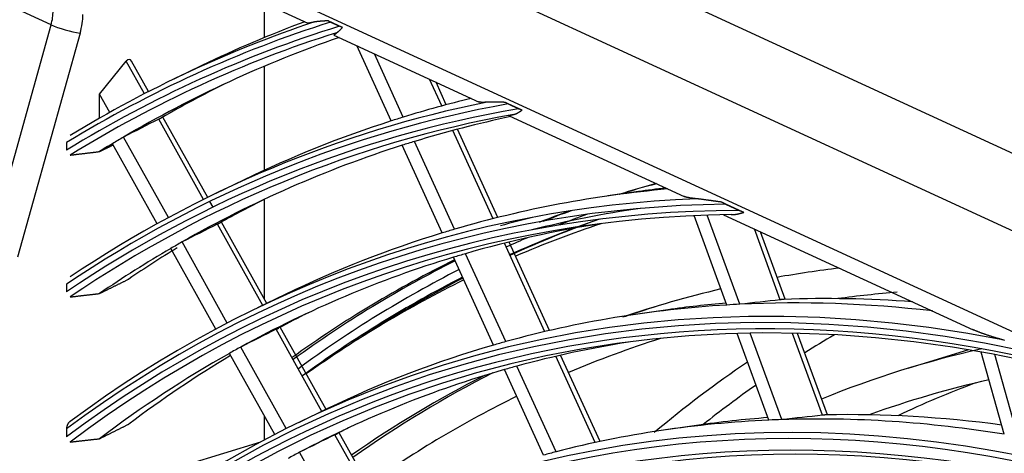
# Model space of a CAD drawing. Units: millimetres. Extents: x 0 to 10140, y 0 to 7232.
# Drawn here: x 4959 to 5024, y 4934 to 4963 of the extents above; entities that cross this region are included whole.
import ezdxf

# ---------------------------------------------------------------- set-up
doc = ezdxf.new("R2010")
doc.units = ezdxf.units.MM
doc.layers.add('LG-Product', color=3, linetype='Continuous')

msp = doc.modelspace()

# ---------------------------------------------------------------- linework, layer by layer
at = {"layer": 'LG-Product'}
for p, q in [((4923.73, 5000.577), (5173.429, 4885.393)), ((5170.957, 4881.414), (4921.258, 4996.598)), ((4961.126, 4962.629), (4920.794, 4981.234)), ((4961.256, 4971.525), (5159.169, 4880.229)), ((4969.57, 4966.629), (4977.998, 4962.741)), ((4975.137, 4961.792), (4975.137, 4964.061)), ((4957.022, 4947.9), (4961.126, 4962.629)), ((4980.271, 4962.458), (4979.321, 4962.896)), ((4979.482, 4962.805), (4980.066, 4962.536)), ((4963.025, 4962.091), (4958.921, 4947.361)), ((4979.695, 4961.958), (4979.871, 4962.11)), ((4979.697, 4961.958), (4989.249, 4957.551)), ((4983.466, 4956.308), (4981.208, 4961.261)), ((4984.264, 4956.56), (4982.364, 4960.727)), ((4964.305, 4958.075), (4966.065, 4960.246)), ((4967.263, 4958.099), (4966.065, 4960.246)), ((4967.532, 4958.238), (4966.415, 4960.241)), ((4971.018, 4959.946), (4969.195, 4959.065)), ((4975.137, 4953.069), (4975.137, 4959.906)), ((4986.789, 4957.292), (4985.984, 4959.057)), ((4987.092, 4957.374), (4986.415, 4958.859)), ((4964.976, 4956.87), (4964.305, 4958.075)), ((4964.305, 4956.49), (4964.305, 4958.075)), ((4992.065, 4957.017), (4990.952, 4957.53)), ((4991.144, 4957.426), (4991.828, 4957.11)), ((4971.139, 4951.149), (4968.195, 4956.427)), ((4971.411, 4951.284), (4968.464, 4956.567)), ((4991.195, 4956.654), (4991.52, 4956.737)), ((4991.212, 4956.646), (5002.721, 4951.337)), ((4990.169, 4949.881), (4987.523, 4955.683)), ((4990.473, 4949.958), (4987.826, 4955.763)), ((4962.138, 4954.883), (4962.138, 4954.388)), ((4968.834, 4949.954), (4965.882, 4955.246)), ((4987.627, 4949.186), (4984.994, 4954.958)), ((4968.087, 4949.545), (4965.151, 4954.81)), ((4986.824, 4948.945), (4984.195, 4954.709)), ((4973.76, 4952.421), (4971.937, 4951.54)), ((4999.716, 4951.665), (4997.712, 4951.377)), ((4971.768, 4950.644), (4971.559, 4951.018)), ((4975.137, 4944.604), (4975.137, 4951.153)), ((5006.633, 4950.297), (5005.178, 4950.968)), ((5005.433, 4950.834), (5006.327, 4950.422)), ((5005.515, 4944.203), (5003.37, 4950.08)), ((5006.37, 4944.25), (5004.23, 4950.114)), ((5005.309, 4950.143), (5021.7, 4942.582)), ((4975.025, 4944.182), (4972.046, 4949.523)), ((4975.298, 4944.314), (4972.315, 4949.662)), ((5009.033, 4944.549), (5007.333, 4949.209)), ((5009.355, 4944.58), (5007.733, 4949.025)), ((4971.947, 4942.625), (4968.991, 4947.925)), ((4972.7, 4943.022), (4969.728, 4948.351)), ((4993.557, 4942.452), (4990.904, 4948.268)), ((4993.864, 4942.524), (4991.21, 4948.343)), ((4990.188, 4941.568), (4987.554, 4947.343)), ((4990.996, 4941.797), (4988.358, 4947.581)), ((4962.138, 4945.574), (4962.138, 4945.069)), ((4976.502, 4944.896), (4974.679, 4944.015)), ((5009.289, 4944.576), (5009.238, 4944.576)), ((5001.648, 4943.892), (4999.644, 4943.604)), ((4978.913, 4937.211), (4975.904, 4942.606)), ((4979.186, 4937.343), (4976.175, 4942.742)), ((5008.277, 4936.635), (5006.201, 4942.325)), ((5009.137, 4936.668), (5007.065, 4942.345)), ((5011.805, 4936.954), (5009.839, 4942.342)), ((5012.128, 4936.982), (5010.174, 4942.335)), ((4976.575, 4936.075), (4973.581, 4941.443)), ((5021.405, 4941.256), (5017.414, 4940.037)), ((4975.815, 4935.689), (4972.838, 4941.027)), ((4996.88, 4935.163), (4994.294, 4940.834)), ((4997.19, 4935.23), (4994.602, 4940.904)), ((5023.753, 4935.705), (5022.237, 4941.114)), ((5024.644, 4935.556), (5023.132, 4940.951)), ((4994.3, 4934.551), (4991.73, 4940.188)), ((4993.486, 4934.336), (4990.92, 4939.962)), ((4975.137, 4935.336), (4975.137, 4936.906)), ((4979.244, 4937.371), (4977.421, 4936.49)), ((5012.076, 4936.977), (5012.011, 4936.979)), ((5003.538, 4936.289), (5001.534, 4936)), ((4962.138, 4936.058), (4962.138, 4935.54)), ((4982.72, 4930.387), (4979.771, 4935.672)), ((4982.995, 4930.515), (4980.043, 4935.807)), ((4962.138, 4931.314), (4974.913, 4935.217)), ((4980.376, 4929.261), (4977.442, 4934.52))]:
    msp.add_line(p, q, dxfattribs=at)
for points in [[(4978.37, 4962.803), (4978.358, 4962.8), (4978.347, 4962.797), (4978.335, 4962.794), (4978.324, 4962.791), (4978.313, 4962.789), (4978.303, 4962.786), (4978.292, 4962.784), (4978.281, 4962.781), (4978.271, 4962.779), (4978.261, 4962.776), (4978.251, 4962.774), (4978.241, 4962.772), (4978.231, 4962.77), (4978.221, 4962.768), (4978.212, 4962.766), (4978.202, 4962.764), (4978.193, 4962.762), (4978.184, 4962.76), (4978.175, 4962.758), (4978.167, 4962.756), (4978.158, 4962.755), (4978.15, 4962.753), (4978.142, 4962.752), (4978.134, 4962.75), (4978.126, 4962.749), (4978.118, 4962.748), (4978.111, 4962.746), (4978.103, 4962.745), (4978.096, 4962.744), (4978.089, 4962.743), (4978.082, 4962.742), (4978.076, 4962.742), (4978.069, 4962.741), (4978.063, 4962.74), (4978.057, 4962.74), (4978.051, 4962.739), (4978.046, 4962.739), (4978.041, 4962.739), (4978.035, 4962.738), (4978.03, 4962.738), (4978.026, 4962.738), (4978.021, 4962.738), (4978.017, 4962.738), (4978.013, 4962.739), (4978.009, 4962.739), (4978.006, 4962.74), (4978.003, 4962.74), (4978, 4962.741), (4977.997, 4962.742), (4977.994, 4962.743)], [(4979.321, 4962.896), (4979.299, 4962.894), (4979.277, 4962.893), (4979.255, 4962.892), (4979.233, 4962.89), (4979.211, 4962.889), (4979.19, 4962.887), (4979.168, 4962.886), (4979.146, 4962.885), (4979.125, 4962.883), (4979.104, 4962.882), (4979.082, 4962.88), (4979.061, 4962.879), (4979.04, 4962.878), (4979.019, 4962.876), (4978.999, 4962.875), (4978.978, 4962.873), (4978.957, 4962.872), (4978.937, 4962.87), (4978.917, 4962.869), (4978.896, 4962.867), (4978.876, 4962.866), (4978.856, 4962.864), (4978.837, 4962.863), (4978.817, 4962.861), (4978.797, 4962.859), (4978.778, 4962.858), (4978.759, 4962.856), (4978.74, 4962.854), (4978.721, 4962.853), (4978.702, 4962.851), (4978.683, 4962.849), (4978.665, 4962.847), (4978.647, 4962.845), (4978.629, 4962.843), (4978.611, 4962.841), (4978.593, 4962.839), (4978.575, 4962.837), (4978.558, 4962.835), (4978.541, 4962.833), (4978.524, 4962.831), (4978.507, 4962.828), (4978.491, 4962.826), (4978.475, 4962.823), (4978.459, 4962.821), (4978.443, 4962.818), (4978.428, 4962.815), (4978.413, 4962.812), (4978.398, 4962.809), (4978.384, 4962.806), (4978.37, 4962.803)], [(4979.482, 4962.805), (4979.479, 4962.807), (4979.475, 4962.809), (4979.471, 4962.81), (4979.468, 4962.812), (4979.464, 4962.814), (4979.46, 4962.815), (4979.457, 4962.817), (4979.453, 4962.819), (4979.45, 4962.821), (4979.446, 4962.822), (4979.443, 4962.824), (4979.439, 4962.826), (4979.436, 4962.828), (4979.432, 4962.829), (4979.429, 4962.831), (4979.426, 4962.833), (4979.422, 4962.835), (4979.419, 4962.837), (4979.415, 4962.838), (4979.412, 4962.84), (4979.409, 4962.842), (4979.405, 4962.844), (4979.402, 4962.846), (4979.399, 4962.847), (4979.396, 4962.849), (4979.392, 4962.851), (4979.389, 4962.853), (4979.386, 4962.855), (4979.383, 4962.856), (4979.38, 4962.858), (4979.377, 4962.86), (4979.374, 4962.862), (4979.37, 4962.864), (4979.367, 4962.866), (4979.364, 4962.867), (4979.361, 4962.869), (4979.358, 4962.871), (4979.355, 4962.873), (4979.352, 4962.875), (4979.349, 4962.877), (4979.347, 4962.879), (4979.344, 4962.881), (4979.341, 4962.882), (4979.338, 4962.884), (4979.335, 4962.886), (4979.332, 4962.888), (4979.329, 4962.89), (4979.327, 4962.892), (4979.324, 4962.894), (4979.321, 4962.896)], [(4979.871, 4962.11), (4979.878, 4962.114), (4979.886, 4962.117), (4979.893, 4962.121), (4979.901, 4962.125), (4979.908, 4962.129), (4979.916, 4962.133), (4979.923, 4962.138), (4979.93, 4962.142), (4979.938, 4962.147), (4979.945, 4962.152), (4979.953, 4962.157), (4979.96, 4962.162), (4979.968, 4962.168), (4979.975, 4962.173), (4979.983, 4962.179), (4979.99, 4962.184), (4979.998, 4962.19), (4980.005, 4962.196), (4980.013, 4962.203), (4980.02, 4962.209), (4980.028, 4962.216), (4980.035, 4962.222), (4980.043, 4962.229), (4980.051, 4962.236), (4980.059, 4962.243), (4980.066, 4962.25), (4980.074, 4962.257), (4980.082, 4962.265), (4980.09, 4962.272), (4980.098, 4962.28), (4980.106, 4962.288), (4980.114, 4962.296), (4980.122, 4962.304), (4980.13, 4962.312), (4980.139, 4962.32), (4980.147, 4962.329), (4980.155, 4962.337), (4980.164, 4962.346), (4980.172, 4962.355), (4980.181, 4962.363), (4980.189, 4962.372), (4980.198, 4962.381), (4980.207, 4962.391), (4980.216, 4962.4), (4980.225, 4962.409), (4980.234, 4962.419), (4980.243, 4962.428), (4980.252, 4962.438), (4980.262, 4962.448), (4980.271, 4962.458)], [(4980.271, 4962.458), (4980.267, 4962.459), (4980.262, 4962.46), (4980.258, 4962.462), (4980.253, 4962.463), (4980.249, 4962.465), (4980.244, 4962.466), (4980.24, 4962.468), (4980.236, 4962.469), (4980.231, 4962.47), (4980.227, 4962.472), (4980.223, 4962.473), (4980.218, 4962.475), (4980.214, 4962.476), (4980.21, 4962.478), (4980.206, 4962.479), (4980.201, 4962.481), (4980.197, 4962.482), (4980.193, 4962.484), (4980.189, 4962.485), (4980.185, 4962.487), (4980.18, 4962.489), (4980.176, 4962.49), (4980.172, 4962.492), (4980.168, 4962.493), (4980.164, 4962.495), (4980.16, 4962.496), (4980.156, 4962.498), (4980.152, 4962.5), (4980.148, 4962.501), (4980.144, 4962.503), (4980.139, 4962.504), (4980.135, 4962.506), (4980.131, 4962.508), (4980.127, 4962.509), (4980.124, 4962.511), (4980.12, 4962.512), (4980.116, 4962.514), (4980.112, 4962.516), (4980.108, 4962.517), (4980.104, 4962.519), (4980.1, 4962.521), (4980.096, 4962.522), (4980.092, 4962.524), (4980.089, 4962.526), (4980.085, 4962.527), (4980.081, 4962.529), (4980.077, 4962.531), (4980.073, 4962.533), (4980.07, 4962.534), (4980.066, 4962.536)], [(4989.772, 4957.543), (4989.757, 4957.541), (4989.743, 4957.54), (4989.728, 4957.539), (4989.714, 4957.538), (4989.699, 4957.537), (4989.685, 4957.536), (4989.671, 4957.536), (4989.657, 4957.535), (4989.644, 4957.534), (4989.63, 4957.533), (4989.616, 4957.533), (4989.603, 4957.532), (4989.59, 4957.532), (4989.577, 4957.531), (4989.564, 4957.531), (4989.552, 4957.53), (4989.539, 4957.53), (4989.527, 4957.53), (4989.514, 4957.53), (4989.502, 4957.529), (4989.49, 4957.529), (4989.479, 4957.529), (4989.467, 4957.529), (4989.456, 4957.53), (4989.445, 4957.53), (4989.434, 4957.53), (4989.423, 4957.53), (4989.412, 4957.531), (4989.401, 4957.531), (4989.391, 4957.532), (4989.381, 4957.532), (4989.371, 4957.533), (4989.361, 4957.534), (4989.352, 4957.535), (4989.343, 4957.536), (4989.333, 4957.537), (4989.324, 4957.538), (4989.316, 4957.539), (4989.307, 4957.54), (4989.299, 4957.541), (4989.291, 4957.543), (4989.283, 4957.544), (4989.276, 4957.546), (4989.268, 4957.548), (4989.261, 4957.55), (4989.254, 4957.551), (4989.248, 4957.553), (4989.242, 4957.556), (4989.236, 4957.558), (4989.23, 4957.56)], [(4990.952, 4957.53), (4990.926, 4957.531), (4990.899, 4957.532), (4990.873, 4957.533), (4990.846, 4957.534), (4990.82, 4957.534), (4990.794, 4957.535), (4990.768, 4957.536), (4990.742, 4957.537), (4990.716, 4957.537), (4990.69, 4957.538), (4990.664, 4957.539), (4990.638, 4957.54), (4990.613, 4957.54), (4990.587, 4957.541), (4990.562, 4957.542), (4990.537, 4957.542), (4990.512, 4957.543), (4990.487, 4957.544), (4990.462, 4957.544), (4990.437, 4957.545), (4990.413, 4957.546), (4990.388, 4957.546), (4990.364, 4957.547), (4990.34, 4957.547), (4990.315, 4957.548), (4990.291, 4957.548), (4990.268, 4957.549), (4990.244, 4957.549), (4990.22, 4957.549), (4990.197, 4957.55), (4990.174, 4957.55), (4990.151, 4957.55), (4990.128, 4957.55), (4990.105, 4957.551), (4990.083, 4957.551), (4990.06, 4957.551), (4990.038, 4957.551), (4990.016, 4957.551), (4989.995, 4957.551), (4989.973, 4957.55), (4989.952, 4957.55), (4989.931, 4957.55), (4989.91, 4957.549), (4989.889, 4957.549), (4989.869, 4957.548), (4989.849, 4957.547), (4989.829, 4957.546), (4989.81, 4957.545), (4989.791, 4957.544), (4989.772, 4957.543)], [(4991.144, 4957.426), (4991.14, 4957.428), (4991.136, 4957.43), (4991.132, 4957.432), (4991.127, 4957.434), (4991.123, 4957.436), (4991.119, 4957.438), (4991.115, 4957.44), (4991.11, 4957.442), (4991.106, 4957.444), (4991.102, 4957.446), (4991.098, 4957.448), (4991.094, 4957.45), (4991.09, 4957.452), (4991.086, 4957.454), (4991.082, 4957.456), (4991.078, 4957.458), (4991.074, 4957.46), (4991.07, 4957.462), (4991.066, 4957.464), (4991.062, 4957.466), (4991.058, 4957.468), (4991.054, 4957.47), (4991.05, 4957.472), (4991.046, 4957.474), (4991.042, 4957.477), (4991.039, 4957.479), (4991.035, 4957.481), (4991.031, 4957.483), (4991.027, 4957.485), (4991.023, 4957.487), (4991.02, 4957.489), (4991.016, 4957.491), (4991.012, 4957.493), (4991.009, 4957.496), (4991.005, 4957.498), (4991.001, 4957.5), (4990.998, 4957.502), (4990.994, 4957.504), (4990.99, 4957.506), (4990.987, 4957.508), (4990.983, 4957.511), (4990.98, 4957.513), (4990.976, 4957.515), (4990.973, 4957.517), (4990.969, 4957.519), (4990.966, 4957.522), (4990.963, 4957.524), (4990.959, 4957.526), (4990.956, 4957.528), (4990.952, 4957.53)], [(4991.52, 4956.737), (4991.53, 4956.739), (4991.54, 4956.741), (4991.551, 4956.744), (4991.561, 4956.746), (4991.571, 4956.749), (4991.581, 4956.752), (4991.592, 4956.755), (4991.602, 4956.758), (4991.612, 4956.762), (4991.623, 4956.765), (4991.633, 4956.769), (4991.643, 4956.773), (4991.653, 4956.777), (4991.664, 4956.781), (4991.674, 4956.785), (4991.684, 4956.79), (4991.695, 4956.794), (4991.705, 4956.799), (4991.716, 4956.804), (4991.726, 4956.809), (4991.737, 4956.814), (4991.747, 4956.819), (4991.758, 4956.824), (4991.768, 4956.83), (4991.779, 4956.836), (4991.789, 4956.842), (4991.8, 4956.847), (4991.811, 4956.854), (4991.822, 4956.86), (4991.833, 4956.866), (4991.844, 4956.873), (4991.855, 4956.879), (4991.866, 4956.886), (4991.877, 4956.893), (4991.888, 4956.9), (4991.899, 4956.907), (4991.91, 4956.914), (4991.922, 4956.921), (4991.933, 4956.929), (4991.945, 4956.936), (4991.956, 4956.944), (4991.968, 4956.952), (4991.98, 4956.959), (4991.992, 4956.967), (4992.004, 4956.975), (4992.016, 4956.984), (4992.028, 4956.992), (4992.04, 4957), (4992.052, 4957.009), (4992.065, 4957.017)], [(4992.065, 4957.017), (4992.06, 4957.019), (4992.055, 4957.021), (4992.05, 4957.022), (4992.045, 4957.024), (4992.039, 4957.026), (4992.034, 4957.028), (4992.029, 4957.029), (4992.024, 4957.031), (4992.019, 4957.033), (4992.014, 4957.035), (4992.009, 4957.036), (4992.004, 4957.038), (4992, 4957.04), (4991.995, 4957.042), (4991.99, 4957.043), (4991.985, 4957.045), (4991.98, 4957.047), (4991.975, 4957.049), (4991.97, 4957.051), (4991.965, 4957.053), (4991.961, 4957.054), (4991.956, 4957.056), (4991.951, 4957.058), (4991.946, 4957.06), (4991.942, 4957.062), (4991.937, 4957.064), (4991.932, 4957.066), (4991.927, 4957.067), (4991.923, 4957.069), (4991.918, 4957.071), (4991.913, 4957.073), (4991.909, 4957.075), (4991.904, 4957.077), (4991.9, 4957.079), (4991.895, 4957.081), (4991.89, 4957.083), (4991.886, 4957.085), (4991.881, 4957.087), (4991.877, 4957.089), (4991.872, 4957.09), (4991.868, 4957.092), (4991.863, 4957.094), (4991.859, 4957.096), (4991.854, 4957.098), (4991.85, 4957.1), (4991.845, 4957.102), (4991.841, 4957.104), (4991.836, 4957.106), (4991.832, 4957.108), (4991.828, 4957.11)], [(4968.195, 4956.427), (4968.199, 4956.429), (4968.203, 4956.432), (4968.207, 4956.434), (4968.211, 4956.436), (4968.215, 4956.438), (4968.219, 4956.44), (4968.223, 4956.442), (4968.227, 4956.444), (4968.231, 4956.446), (4968.235, 4956.448), (4968.239, 4956.449), (4968.243, 4956.451), (4968.246, 4956.453), (4968.25, 4956.455), (4968.254, 4956.457), (4968.258, 4956.459), (4968.262, 4956.461), (4968.265, 4956.463), (4968.269, 4956.465), (4968.273, 4956.467), (4968.277, 4956.468), (4968.28, 4956.47), (4968.284, 4956.472), (4968.288, 4956.474), (4968.292, 4956.476), (4968.295, 4956.478), (4968.299, 4956.479), (4968.302, 4956.481), (4968.306, 4956.483), (4968.309, 4956.485), (4968.313, 4956.486), (4968.316, 4956.488), (4968.32, 4956.49), (4968.323, 4956.491), (4968.327, 4956.493), (4968.33, 4956.495), (4968.333, 4956.496), (4968.337, 4956.498), (4968.34, 4956.499), (4968.343, 4956.501), (4968.346, 4956.503), (4968.35, 4956.504), (4968.353, 4956.506), (4968.356, 4956.507), (4968.359, 4956.508), (4968.362, 4956.51), (4968.365, 4956.511), (4968.368, 4956.513), (4968.371, 4956.514), (4968.374, 4956.516)], [(4962.375, 4954.062), (4962.414, 4954.067), (4962.452, 4954.071), (4962.491, 4954.076), (4962.53, 4954.081), (4962.568, 4954.085), (4962.607, 4954.09), (4962.645, 4954.094), (4962.684, 4954.099), (4962.723, 4954.104), (4962.761, 4954.108), (4962.8, 4954.113), (4962.838, 4954.118), (4962.877, 4954.122), (4962.915, 4954.127), (4962.954, 4954.132), (4962.993, 4954.136), (4963.031, 4954.141), (4963.07, 4954.145), (4963.108, 4954.15), (4963.147, 4954.155), (4963.186, 4954.159), (4963.224, 4954.164), (4963.263, 4954.169), (4963.301, 4954.173), (4963.34, 4954.178), (4963.378, 4954.183), (4963.417, 4954.187), (4963.456, 4954.192), (4963.494, 4954.196), (4963.533, 4954.201), (4963.571, 4954.206), (4963.61, 4954.21), (4963.649, 4954.215), (4963.687, 4954.22), (4963.726, 4954.224), (4963.764, 4954.229), (4963.803, 4954.234), (4963.842, 4954.238), (4963.88, 4954.243), (4963.919, 4954.247), (4963.957, 4954.252), (4963.996, 4954.257), (4964.034, 4954.261), (4964.073, 4954.266), (4964.112, 4954.271), (4964.15, 4954.275), (4964.189, 4954.28), (4964.227, 4954.285), (4964.266, 4954.289), (4964.305, 4954.294)], [(4964.305, 4954.294), (4964.322, 4954.303), (4964.34, 4954.311), (4964.358, 4954.32), (4964.376, 4954.329), (4964.394, 4954.338), (4964.411, 4954.346), (4964.429, 4954.355), (4964.447, 4954.364), (4964.465, 4954.372), (4964.483, 4954.381), (4964.5, 4954.39), (4964.518, 4954.399), (4964.536, 4954.407), (4964.554, 4954.416), (4964.572, 4954.425), (4964.589, 4954.434), (4964.607, 4954.442), (4964.625, 4954.451), (4964.643, 4954.46), (4964.661, 4954.469), (4964.678, 4954.477), (4964.696, 4954.486), (4964.714, 4954.495), (4964.732, 4954.504), (4964.75, 4954.512), (4964.767, 4954.521), (4964.785, 4954.53), (4964.803, 4954.539), (4964.821, 4954.547), (4964.839, 4954.556), (4964.857, 4954.565), (4964.874, 4954.574), (4964.892, 4954.582), (4964.91, 4954.591), (4964.928, 4954.6), (4964.946, 4954.609), (4964.963, 4954.617), (4964.981, 4954.626), (4964.999, 4954.635), (4965.017, 4954.643), (4965.035, 4954.652), (4965.052, 4954.661), (4965.07, 4954.67), (4965.088, 4954.678), (4965.106, 4954.687), (4965.124, 4954.696), (4965.141, 4954.705), (4965.159, 4954.713), (4965.177, 4954.722), (4965.195, 4954.731)], [(5003.547, 4951.189), (5003.526, 4951.19), (5003.505, 4951.192), (5003.484, 4951.194), (5003.464, 4951.197), (5003.443, 4951.199), (5003.423, 4951.201), (5003.403, 4951.203), (5003.382, 4951.205), (5003.363, 4951.208), (5003.343, 4951.21), (5003.323, 4951.212), (5003.304, 4951.215), (5003.284, 4951.217), (5003.265, 4951.22), (5003.246, 4951.222), (5003.227, 4951.225), (5003.208, 4951.227), (5003.189, 4951.23), (5003.171, 4951.233), (5003.152, 4951.236), (5003.134, 4951.239), (5003.116, 4951.241), (5003.098, 4951.244), (5003.081, 4951.247), (5003.063, 4951.251), (5003.046, 4951.254), (5003.029, 4951.257), (5003.011, 4951.26), (5002.995, 4951.264), (5002.978, 4951.267), (5002.961, 4951.27), (5002.945, 4951.274), (5002.929, 4951.278), (5002.913, 4951.281), (5002.898, 4951.285), (5002.882, 4951.289), (5002.867, 4951.293), (5002.852, 4951.297), (5002.837, 4951.301), (5002.823, 4951.305), (5002.808, 4951.309), (5002.794, 4951.313), (5002.78, 4951.318), (5002.767, 4951.322), (5002.754, 4951.327), (5002.741, 4951.331), (5002.728, 4951.336), (5002.715, 4951.341), (5002.703, 4951.346), (5002.691, 4951.351)], [(5005.178, 4950.968), (5005.142, 4950.973), (5005.107, 4950.979), (5005.071, 4950.984), (5005.036, 4950.989), (5005.001, 4950.994), (5004.965, 4950.999), (5004.93, 4951.004), (5004.895, 4951.009), (5004.86, 4951.014), (5004.826, 4951.019), (5004.791, 4951.024), (5004.756, 4951.029), (5004.722, 4951.034), (5004.688, 4951.039), (5004.653, 4951.043), (5004.619, 4951.048), (5004.585, 4951.053), (5004.551, 4951.058), (5004.517, 4951.063), (5004.484, 4951.068), (5004.45, 4951.072), (5004.416, 4951.077), (5004.383, 4951.082), (5004.35, 4951.087), (5004.317, 4951.091), (5004.284, 4951.096), (5004.251, 4951.101), (5004.218, 4951.105), (5004.186, 4951.11), (5004.153, 4951.114), (5004.121, 4951.118), (5004.089, 4951.123), (5004.057, 4951.127), (5004.025, 4951.131), (5003.994, 4951.136), (5003.962, 4951.14), (5003.931, 4951.144), (5003.9, 4951.148), (5003.869, 4951.152), (5003.839, 4951.156), (5003.808, 4951.16), (5003.778, 4951.163), (5003.748, 4951.167), (5003.718, 4951.17), (5003.689, 4951.174), (5003.66, 4951.177), (5003.631, 4951.18), (5003.603, 4951.183), (5003.575, 4951.186), (5003.547, 4951.189)], [(5005.433, 4950.834), (5005.428, 4950.837), (5005.422, 4950.839), (5005.417, 4950.842), (5005.411, 4950.844), (5005.406, 4950.847), (5005.4, 4950.85), (5005.395, 4950.852), (5005.389, 4950.855), (5005.384, 4950.857), (5005.379, 4950.86), (5005.373, 4950.863), (5005.368, 4950.865), (5005.362, 4950.868), (5005.357, 4950.871), (5005.352, 4950.873), (5005.346, 4950.876), (5005.341, 4950.878), (5005.336, 4950.881), (5005.331, 4950.884), (5005.325, 4950.886), (5005.32, 4950.889), (5005.315, 4950.892), (5005.31, 4950.894), (5005.305, 4950.897), (5005.3, 4950.9), (5005.295, 4950.902), (5005.289, 4950.905), (5005.284, 4950.908), (5005.279, 4950.911), (5005.274, 4950.913), (5005.269, 4950.916), (5005.264, 4950.919), (5005.259, 4950.921), (5005.254, 4950.924), (5005.249, 4950.927), (5005.244, 4950.93), (5005.24, 4950.932), (5005.235, 4950.935), (5005.23, 4950.938), (5005.225, 4950.941), (5005.22, 4950.943), (5005.215, 4950.946), (5005.211, 4950.949), (5005.206, 4950.952), (5005.201, 4950.954), (5005.196, 4950.957), (5005.192, 4950.96), (5005.187, 4950.963), (5005.182, 4950.966), (5005.178, 4950.968)], [(5006.633, 4950.297), (5006.626, 4950.3), (5006.619, 4950.302), (5006.613, 4950.304), (5006.607, 4950.307), (5006.6, 4950.309), (5006.594, 4950.311), (5006.587, 4950.314), (5006.581, 4950.316), (5006.575, 4950.319), (5006.568, 4950.321), (5006.562, 4950.323), (5006.555, 4950.326), (5006.549, 4950.328), (5006.543, 4950.331), (5006.537, 4950.333), (5006.53, 4950.336), (5006.524, 4950.338), (5006.518, 4950.34), (5006.512, 4950.343), (5006.505, 4950.345), (5006.499, 4950.348), (5006.493, 4950.35), (5006.487, 4950.353), (5006.481, 4950.355), (5006.475, 4950.358), (5006.469, 4950.36), (5006.463, 4950.363), (5006.457, 4950.365), (5006.45, 4950.368), (5006.444, 4950.37), (5006.438, 4950.373), (5006.432, 4950.375), (5006.426, 4950.378), (5006.42, 4950.38), (5006.415, 4950.383), (5006.409, 4950.386), (5006.403, 4950.388), (5006.397, 4950.391), (5006.391, 4950.393), (5006.385, 4950.396), (5006.379, 4950.398), (5006.373, 4950.401), (5006.367, 4950.404), (5006.362, 4950.406), (5006.356, 4950.409), (5006.35, 4950.411), (5006.344, 4950.414), (5006.338, 4950.417), (5006.333, 4950.419), (5006.327, 4950.422)], [(5005.796, 4950.151), (5005.812, 4950.151), (5005.828, 4950.15), (5005.844, 4950.15), (5005.86, 4950.15), (5005.876, 4950.15), (5005.892, 4950.15), (5005.908, 4950.151), (5005.924, 4950.151), (5005.94, 4950.152), (5005.956, 4950.153), (5005.972, 4950.154), (5005.988, 4950.155), (5006.004, 4950.156), (5006.02, 4950.158), (5006.036, 4950.16), (5006.052, 4950.161), (5006.068, 4950.163), (5006.084, 4950.165), (5006.101, 4950.167), (5006.117, 4950.17), (5006.133, 4950.172), (5006.15, 4950.175), (5006.166, 4950.178), (5006.182, 4950.18), (5006.199, 4950.183), (5006.215, 4950.187), (5006.232, 4950.19), (5006.248, 4950.193), (5006.265, 4950.197), (5006.282, 4950.2), (5006.299, 4950.204), (5006.315, 4950.208), (5006.332, 4950.212), (5006.349, 4950.216), (5006.366, 4950.22), (5006.383, 4950.225), (5006.401, 4950.229), (5006.418, 4950.234), (5006.435, 4950.239), (5006.453, 4950.243), (5006.47, 4950.248), (5006.488, 4950.253), (5006.506, 4950.259), (5006.524, 4950.264), (5006.541, 4950.269), (5006.559, 4950.275), (5006.578, 4950.28), (5006.596, 4950.286), (5006.614, 4950.291), (5006.633, 4950.297)], [(4972.046, 4949.523), (4972.05, 4949.525), (4972.054, 4949.528), (4972.058, 4949.53), (4972.062, 4949.532), (4972.066, 4949.534), (4972.07, 4949.536), (4972.074, 4949.538), (4972.078, 4949.539), (4972.082, 4949.541), (4972.086, 4949.543), (4972.089, 4949.545), (4972.093, 4949.547), (4972.097, 4949.549), (4972.101, 4949.551), (4972.105, 4949.553), (4972.109, 4949.555), (4972.113, 4949.557), (4972.116, 4949.559), (4972.12, 4949.561), (4972.124, 4949.562), (4972.128, 4949.564), (4972.131, 4949.566), (4972.135, 4949.568), (4972.139, 4949.57), (4972.142, 4949.572), (4972.146, 4949.573), (4972.15, 4949.575), (4972.153, 4949.577), (4972.157, 4949.579), (4972.16, 4949.58), (4972.164, 4949.582), (4972.167, 4949.584), (4972.171, 4949.585), (4972.174, 4949.587), (4972.178, 4949.589), (4972.181, 4949.59), (4972.184, 4949.592), (4972.188, 4949.594), (4972.191, 4949.595), (4972.194, 4949.597), (4972.197, 4949.598), (4972.2, 4949.6), (4972.204, 4949.601), (4972.207, 4949.603), (4972.21, 4949.604), (4972.213, 4949.606), (4972.216, 4949.607), (4972.219, 4949.609), (4972.222, 4949.61), (4972.225, 4949.611)], [(4964.305, 4944.959), (4964.343, 4944.978), (4964.382, 4944.997), (4964.42, 4945.017), (4964.459, 4945.036), (4964.497, 4945.055), (4964.536, 4945.074), (4964.575, 4945.093), (4964.613, 4945.112), (4964.652, 4945.131), (4964.69, 4945.15), (4964.729, 4945.169), (4964.768, 4945.188), (4964.806, 4945.207), (4964.845, 4945.227), (4964.883, 4945.246), (4964.922, 4945.265), (4964.96, 4945.284), (4964.999, 4945.303), (4965.038, 4945.322), (4965.076, 4945.341), (4965.115, 4945.36), (4965.153, 4945.379), (4965.192, 4945.398), (4965.231, 4945.417), (4965.269, 4945.437), (4965.308, 4945.456), (4965.346, 4945.475), (4965.385, 4945.494), (4965.423, 4945.513), (4965.462, 4945.532), (4965.501, 4945.551), (4965.539, 4945.57), (4965.578, 4945.589), (4965.616, 4945.608), (4965.655, 4945.627), (4965.694, 4945.647), (4965.732, 4945.666), (4965.771, 4945.685), (4965.809, 4945.704), (4965.848, 4945.723), (4965.886, 4945.742), (4965.925, 4945.761), (4965.964, 4945.78), (4966.002, 4945.799), (4966.041, 4945.818), (4966.079, 4945.837), (4966.118, 4945.857), (4966.157, 4945.876), (4966.195, 4945.895), (4966.234, 4945.914)], [(4962.375, 4944.735), (4962.414, 4944.739), (4962.452, 4944.744), (4962.491, 4944.748), (4962.53, 4944.753), (4962.568, 4944.757), (4962.607, 4944.762), (4962.645, 4944.766), (4962.684, 4944.771), (4962.723, 4944.775), (4962.761, 4944.78), (4962.8, 4944.784), (4962.838, 4944.789), (4962.877, 4944.793), (4962.915, 4944.798), (4962.954, 4944.802), (4962.993, 4944.807), (4963.031, 4944.811), (4963.07, 4944.816), (4963.108, 4944.82), (4963.147, 4944.825), (4963.186, 4944.829), (4963.224, 4944.834), (4963.263, 4944.838), (4963.301, 4944.843), (4963.34, 4944.847), (4963.378, 4944.852), (4963.417, 4944.856), (4963.456, 4944.861), (4963.494, 4944.865), (4963.533, 4944.87), (4963.571, 4944.874), (4963.61, 4944.879), (4963.649, 4944.883), (4963.687, 4944.888), (4963.726, 4944.892), (4963.764, 4944.896), (4963.803, 4944.901), (4963.842, 4944.905), (4963.88, 4944.91), (4963.919, 4944.914), (4963.957, 4944.919), (4963.996, 4944.923), (4964.034, 4944.928), (4964.073, 4944.932), (4964.112, 4944.937), (4964.15, 4944.941), (4964.189, 4944.946), (4964.227, 4944.95), (4964.266, 4944.955), (4964.305, 4944.959)], [(5009.238, 4944.576), (5009.235, 4944.575), (5009.232, 4944.574), (5009.228, 4944.574), (5009.225, 4944.573), (5009.221, 4944.573), (5009.217, 4944.572), (5009.214, 4944.572), (5009.21, 4944.571), (5009.207, 4944.571), (5009.203, 4944.57), (5009.199, 4944.57), (5009.195, 4944.569), (5009.192, 4944.569), (5009.188, 4944.568), (5009.184, 4944.568), (5009.18, 4944.567), (5009.176, 4944.567), (5009.172, 4944.566), (5009.168, 4944.566), (5009.164, 4944.565), (5009.16, 4944.564), (5009.156, 4944.564), (5009.152, 4944.563), (5009.148, 4944.563), (5009.143, 4944.562), (5009.139, 4944.562), (5009.135, 4944.561), (5009.131, 4944.561), (5009.126, 4944.56), (5009.122, 4944.56), (5009.118, 4944.559), (5009.113, 4944.559), (5009.109, 4944.558), (5009.105, 4944.558), (5009.1, 4944.557), (5009.096, 4944.556), (5009.092, 4944.556), (5009.087, 4944.555), (5009.083, 4944.555), (5009.078, 4944.554), (5009.074, 4944.554), (5009.069, 4944.553), (5009.065, 4944.553), (5009.06, 4944.552), (5009.056, 4944.552), (5009.051, 4944.551), (5009.047, 4944.551), (5009.042, 4944.55), (5009.038, 4944.55), (5009.033, 4944.549)], [(4975.904, 4942.606), (4975.908, 4942.608), (4975.912, 4942.61), (4975.916, 4942.612), (4975.92, 4942.614), (4975.924, 4942.616), (4975.928, 4942.618), (4975.932, 4942.62), (4975.936, 4942.622), (4975.94, 4942.624), (4975.944, 4942.626), (4975.948, 4942.627), (4975.952, 4942.629), (4975.956, 4942.631), (4975.96, 4942.633), (4975.963, 4942.635), (4975.967, 4942.637), (4975.971, 4942.639), (4975.975, 4942.641), (4975.979, 4942.643), (4975.982, 4942.644), (4975.986, 4942.646), (4975.99, 4942.648), (4975.994, 4942.65), (4975.997, 4942.652), (4976.001, 4942.654), (4976.005, 4942.655), (4976.008, 4942.657), (4976.012, 4942.659), (4976.015, 4942.661), (4976.019, 4942.662), (4976.023, 4942.664), (4976.026, 4942.666), (4976.029, 4942.667), (4976.033, 4942.669), (4976.036, 4942.671), (4976.04, 4942.672), (4976.043, 4942.674), (4976.046, 4942.676), (4976.049, 4942.677), (4976.053, 4942.679), (4976.056, 4942.68), (4976.059, 4942.682), (4976.062, 4942.683), (4976.065, 4942.685), (4976.068, 4942.686), (4976.071, 4942.688), (4976.074, 4942.689), (4976.077, 4942.691), (4976.08, 4942.692), (4976.083, 4942.693)], [(5023.667, 4941.907), (5023.623, 4941.92), (5023.58, 4941.933), (5023.536, 4941.945), (5023.493, 4941.958), (5023.45, 4941.971), (5023.407, 4941.984), (5023.364, 4941.996), (5023.321, 4942.009), (5023.278, 4942.022), (5023.236, 4942.035), (5023.193, 4942.048), (5023.151, 4942.061), (5023.109, 4942.074), (5023.067, 4942.087), (5023.025, 4942.1), (5022.983, 4942.113), (5022.942, 4942.126), (5022.901, 4942.139), (5022.86, 4942.152), (5022.819, 4942.165), (5022.778, 4942.179), (5022.737, 4942.192), (5022.697, 4942.205), (5022.657, 4942.219), (5022.616, 4942.232), (5022.577, 4942.245), (5022.537, 4942.259), (5022.497, 4942.272), (5022.458, 4942.286), (5022.419, 4942.299), (5022.38, 4942.313), (5022.342, 4942.327), (5022.303, 4942.341), (5022.265, 4942.354), (5022.227, 4942.368), (5022.189, 4942.382), (5022.152, 4942.396), (5022.115, 4942.41), (5022.078, 4942.425), (5022.041, 4942.439), (5022.005, 4942.453), (5021.969, 4942.467), (5021.933, 4942.482), (5021.897, 4942.496), (5021.862, 4942.511), (5021.827, 4942.526), (5021.793, 4942.541), (5021.758, 4942.556), (5021.725, 4942.571), (5021.691, 4942.586)], [(5023.795, 4941.87), (5023.731, 4941.889), (5023.667, 4941.907)], [(5012.011, 4936.979), (5012.007, 4936.979), (5012.004, 4936.978), (5012, 4936.978), (5011.997, 4936.977), (5011.993, 4936.977), (5011.99, 4936.976), (5011.986, 4936.976), (5011.982, 4936.975), (5011.979, 4936.975), (5011.975, 4936.974), (5011.971, 4936.974), (5011.967, 4936.973), (5011.964, 4936.973), (5011.96, 4936.972), (5011.956, 4936.972), (5011.952, 4936.971), (5011.948, 4936.971), (5011.944, 4936.97), (5011.94, 4936.969), (5011.936, 4936.969), (5011.932, 4936.968), (5011.928, 4936.968), (5011.924, 4936.967), (5011.92, 4936.967), (5011.915, 4936.966), (5011.911, 4936.966), (5011.907, 4936.965), (5011.903, 4936.965), (5011.898, 4936.964), (5011.894, 4936.964), (5011.89, 4936.963), (5011.885, 4936.963), (5011.881, 4936.962), (5011.877, 4936.962), (5011.872, 4936.961), (5011.868, 4936.961), (5011.864, 4936.96), (5011.859, 4936.96), (5011.855, 4936.959), (5011.85, 4936.959), (5011.846, 4936.958), (5011.841, 4936.958), (5011.837, 4936.957), (5011.833, 4936.957), (5011.828, 4936.956), (5011.823, 4936.956), (5011.819, 4936.955), (5011.814, 4936.955), (5011.81, 4936.954), (5011.805, 4936.954)], [(4962.375, 4936.545), (4962.366, 4936.541), (4962.357, 4936.536), (4962.349, 4936.53), (4962.34, 4936.524), (4962.331, 4936.518), (4962.323, 4936.511), (4962.314, 4936.504), (4962.306, 4936.496), (4962.298, 4936.489), (4962.29, 4936.481), (4962.283, 4936.472), (4962.275, 4936.464), (4962.268, 4936.455), (4962.261, 4936.446), (4962.254, 4936.436), (4962.247, 4936.427), (4962.241, 4936.417), (4962.234, 4936.407), (4962.228, 4936.397), (4962.223, 4936.387), (4962.217, 4936.377), (4962.211, 4936.367), (4962.206, 4936.356), (4962.201, 4936.346), (4962.196, 4936.335), (4962.192, 4936.324), (4962.187, 4936.313), (4962.183, 4936.302), (4962.179, 4936.291), (4962.175, 4936.28), (4962.171, 4936.269), (4962.168, 4936.258), (4962.165, 4936.247), (4962.162, 4936.236), (4962.159, 4936.224), (4962.156, 4936.213), (4962.154, 4936.202), (4962.151, 4936.191), (4962.149, 4936.18), (4962.147, 4936.169), (4962.146, 4936.157), (4962.144, 4936.146), (4962.143, 4936.135), (4962.141, 4936.124), (4962.14, 4936.112), (4962.14, 4936.101), (4962.139, 4936.09), (4962.138, 4936.079), (4962.138, 4936.068), (4962.138, 4936.058)], [(4964.305, 4935.411), (4964.343, 4935.431), (4964.382, 4935.45), (4964.42, 4935.469), (4964.459, 4935.489), (4964.497, 4935.508), (4964.536, 4935.527), (4964.575, 4935.546), (4964.613, 4935.566), (4964.652, 4935.585), (4964.69, 4935.604), (4964.729, 4935.623), (4964.768, 4935.643), (4964.806, 4935.662), (4964.845, 4935.681), (4964.883, 4935.701), (4964.922, 4935.72), (4964.96, 4935.739), (4964.999, 4935.758), (4965.038, 4935.778), (4965.076, 4935.797), (4965.115, 4935.816), (4965.153, 4935.835), (4965.192, 4935.855), (4965.231, 4935.874), (4965.269, 4935.893), (4965.308, 4935.913), (4965.346, 4935.932), (4965.385, 4935.951), (4965.423, 4935.97), (4965.462, 4935.99), (4965.501, 4936.009), (4965.539, 4936.028), (4965.578, 4936.047), (4965.616, 4936.067), (4965.655, 4936.086), (4965.694, 4936.105), (4965.732, 4936.125), (4965.771, 4936.144), (4965.809, 4936.163), (4965.848, 4936.182), (4965.886, 4936.202), (4965.925, 4936.221), (4965.964, 4936.24), (4966.002, 4936.259), (4966.041, 4936.279), (4966.079, 4936.298), (4966.118, 4936.317), (4966.157, 4936.337), (4966.195, 4936.356), (4966.234, 4936.375)], [(4979.771, 4935.672), (4979.775, 4935.674), (4979.779, 4935.676), (4979.783, 4935.678), (4979.787, 4935.68), (4979.791, 4935.682), (4979.795, 4935.684), (4979.799, 4935.686), (4979.803, 4935.688), (4979.807, 4935.69), (4979.811, 4935.692), (4979.815, 4935.694), (4979.819, 4935.696), (4979.823, 4935.698), (4979.827, 4935.7), (4979.831, 4935.702), (4979.834, 4935.703), (4979.838, 4935.705), (4979.842, 4935.707), (4979.846, 4935.709), (4979.85, 4935.711), (4979.853, 4935.713), (4979.857, 4935.715), (4979.861, 4935.716), (4979.865, 4935.718), (4979.868, 4935.72), (4979.872, 4935.722), (4979.876, 4935.724), (4979.879, 4935.725), (4979.883, 4935.727), (4979.886, 4935.729), (4979.89, 4935.73), (4979.893, 4935.732), (4979.897, 4935.734), (4979.9, 4935.735), (4979.904, 4935.737), (4979.907, 4935.739), (4979.91, 4935.74), (4979.913, 4935.742), (4979.917, 4935.743), (4979.92, 4935.745), (4979.923, 4935.747), (4979.926, 4935.748), (4979.929, 4935.75), (4979.933, 4935.751), (4979.936, 4935.753), (4979.939, 4935.754), (4979.942, 4935.755), (4979.945, 4935.757), (4979.948, 4935.758), (4979.951, 4935.76)], [(4962.375, 4935.196), (4962.414, 4935.2), (4962.452, 4935.205), (4962.491, 4935.209), (4962.53, 4935.213), (4962.568, 4935.218), (4962.607, 4935.222), (4962.645, 4935.226), (4962.684, 4935.231), (4962.723, 4935.235), (4962.761, 4935.239), (4962.8, 4935.244), (4962.838, 4935.248), (4962.877, 4935.252), (4962.915, 4935.256), (4962.954, 4935.261), (4962.993, 4935.265), (4963.031, 4935.269), (4963.07, 4935.274), (4963.108, 4935.278), (4963.147, 4935.282), (4963.186, 4935.287), (4963.224, 4935.291), (4963.263, 4935.295), (4963.301, 4935.3), (4963.34, 4935.304), (4963.378, 4935.308), (4963.417, 4935.312), (4963.456, 4935.317), (4963.494, 4935.321), (4963.533, 4935.325), (4963.571, 4935.33), (4963.61, 4935.334), (4963.649, 4935.338), (4963.687, 4935.343), (4963.726, 4935.347), (4963.764, 4935.351), (4963.803, 4935.356), (4963.842, 4935.36), (4963.88, 4935.364), (4963.919, 4935.368), (4963.957, 4935.373), (4963.996, 4935.377), (4964.034, 4935.381), (4964.073, 4935.386), (4964.112, 4935.39), (4964.15, 4935.394), (4964.189, 4935.399), (4964.227, 4935.403), (4964.266, 4935.407), (4964.305, 4935.411)]]:
    msp.add_lwpolyline(points, dxfattribs=at)
for centre, major_axis in [((5046.108, 5165.387), (56.583, -185.196)), ((5046.108, 5165.387), (-56.355, 184.45)), ((5046.108, 4747.276), (56.583, -185.196)), ((5046.108, 4747.276), (-56.355, 184.45)), ((5046.345, 4747.348), (56.254, -184.119)), ((5046.108, 4747.276), (54.237, -177.516)), ((5046.108, 4747.276), (-54.009, 176.77)), ((5046.345, 4747.348), (53.908, -176.438))]:
    msp.add_ellipse(centre, major_axis=major_axis, ratio=0.585049, dxfattribs=at)
for centre, major_axis, ratio, start_param, end_param in [((4959.09, 4962.893), (1.17, 2.536), 0.718873, 4.933834, 5.282899), ((4959.972, 4962.486), (-1.755, -3.805), 0.718873, 1.792241, 2.099318), ((4962.144, 4962.497), (-1.345, 0.375), 0.15268, 0.756269, 2.327065), ((5046.108, 4747.276), (-65.918, 215.749), 0.585049, 0.005611, 0.149383), ((5046.345, 4747.348), (66.02, -216.081), 0.585049, 3.157128, 3.289856), ((5048.274, 4747.937), (-66.11, 216.378), 0.585049, 0.03486, 0.090296), ((5046.108, 4747.276), (65.792, -215.337), 0.585049, 3.143575, 3.292374), ((5046.345, 4747.348), (-65.691, 215.006), 0.585049, 0.006235, 0.15191), ((5048.274, 4747.937), (65.6, -214.709), 0.585049, 3.162578, 3.280767), ((4966.2, 4959.909), (0.077, 0.442), 0.586797, 5.657162, 7.09449), ((5050.204, 4748.527), (65.691, -215.006), 0.585049, 3.239528, 3.274921), ((5046.345, 4747.348), (63.673, -208.401), 0.585049, 3.084187, 3.316971), ((5048.274, 4747.937), (-63.764, 208.698), 0.585049, 6.248928, 6.285204), ((5046.108, 4747.276), (-63.572, 208.069), 0.585049, 6.213675, 6.459792), ((5046.108, 4747.276), (63.446, -207.657), 0.585049, 3.067513, 3.319734), ((5046.345, 4747.348), (-63.345, 207.326), 0.585049, 6.214139, 6.462566), ((5070.617, 4772.453), (400.588, 198.707), 0.470472, 1.593162, 1.598972), ((5048.274, 4747.937), (-63.764, 208.698), 0.585049, 0.008572, 0.090295), ((5048.274, 4747.937), (-63.764, 208.698), 0.585049, 0.002019, 0.008572), ((5048.274, 4747.937), (63.254, -207.028), 0.585049, 3.090206, 3.141808), ((5046.108, 4747.276), (58.753, -192.297), 0.585049, 2.790167, 4.114925), ((5048.274, 4747.937), (65.6, -214.709), 0.585049, 3.280767, 3.287128), ((5048.274, 4747.937), (63.254, -207.028), 0.585049, 3.141808, 3.148416), ((5046.108, 4747.276), (-58.879, 192.709), 0.585049, 5.947225, 7.23944), ((5048.274, 4747.937), (65.6, -214.709), 0.585049, 3.287128, 3.294519), ((5048.274, 4747.937), (63.254, -207.028), 0.585049, 3.148416, 3.272707), ((5046.345, 4747.348), (-58.652, 191.966), 0.585049, 5.946658, 7.227958), ((5046.345, 4747.348), (58.98, -193.04), 0.585049, 2.839261, 4.05217), ((5048.274, 4747.937), (-61.417, 201.018), 0.585049, 6.161072, 6.276652), ((5059.648, 4751.413), (-61.132, 200.083), 0.585049, 6.262954, 6.283934), ((5060.081, 4751.545), (-61.132, 200.083), 0.585049, 6.266776, 6.287517), ((5050.204, 4748.527), (-61.326, 200.721), 0.585049, 6.178365, 6.192889), ((5046.345, 4747.348), (61.326, -200.721), 0.585049, 2.989272, 3.34681), ((5050.204, 4748.527), (63.345, -207.326), 0.585049, 3.240972, 3.266645), ((5046.108, 4747.276), (-61.225, 200.389), 0.585049, 6.114506, 6.489758), ((5046.108, 4747.276), (61.099, -199.977), 0.585049, 2.966471, 3.34986), ((5050.204, 4748.527), (60.998, -199.646), 0.585049, 3.0526, 3.11175), ((5059.648, 4751.413), (-61.132, 200.083), 0.585049, 0.028735, 0.046053), ((5060.081, 4751.545), (-61.132, 200.083), 0.585049, 0.031442, 0.047605), ((5046.345, 4747.348), (-60.998, 199.646), 0.585049, 6.114709, 6.492822), ((5050.441, 4748.599), (61.225, -200.389), 0.585049, 3.111685, 3.129411), ((5060.515, 4751.677), (60.805, -199.014), 0.585049, 3.164277, 3.215473), ((5060.84, 4751.777), (-60.805, 199.014), 0.585049, 0.024913, 0.076627), ((5060.515, 4751.677), (60.968, -199.549), 0.585049, 3.169054, 3.185894), ((5067.385, 4770.773), (385.594, 191.269), 0.470505, 1.584685, 1.59072), ((5048.274, 4747.937), (-61.417, 201.018), 0.585049, 6.276652, 6.283469), ((5048.274, 4747.937), (60.907, -199.348), 0.585049, 3.058443, 3.133111), ((5059.648, 4751.413), (60.703, -198.68), 0.585049, 3.156234, 3.205569), ((5048.274, 4747.937), (-61.417, 201.018), 0.585049, 0.000283, 0.090296), ((5060.515, 4751.677), (60.968, -199.549), 0.585049, 3.203609, 3.215871), ((5048.274, 4747.937), (63.254, -207.028), 0.585049, 3.279316, 3.32209), ((5050.204, 4748.527), (63.345, -207.326), 0.585049, 3.291948, 3.320973), ((5048.274, 4747.937), (63.254, -207.028), 0.585049, 3.272707, 3.279316), ((5048.274, 4747.937), (60.907, -199.348), 0.585049, 3.139987, 3.26401), ((5059.648, 4751.413), (-61.132, 200.083), 0.585049, 0.095497, 0.195302), ((5060.081, 4751.545), (-61.132, 200.083), 0.585049, 0.09912, 0.198805), ((5048.274, 4747.937), (60.907, -199.348), 0.585049, 3.133111, 3.139987), ((5060.515, 4751.677), (60.968, -199.549), 0.585049, 3.244057, 3.343503), ((5059.648, 4751.413), (58.867, -192.67), 0.585049, 3.036548, 3.071401), ((5060.515, 4751.677), (60.805, -199.014), 0.585049, 3.243698, 3.343105), ((5059.648, 4751.413), (60.703, -198.68), 0.585049, 3.236197, 3.333502), ((5060.84, 4751.777), (-60.805, 199.014), 0.585049, 0.104853, 0.169744), ((5059.648, 4751.413), (58.867, -192.67), 0.585049, 3.103369, 3.160482), ((4892.981, 4695.873), (419.467, 148.258), 0.488012, 1.123855, 1.130352), ((5050.204, 4748.527), (-58.98, 193.04), 0.585049, 6.059634, 6.129242), ((5060.19, 4751.578), (58.255, -190.666), 0.585049, 3.013003, 3.04625), ((5046.345, 4747.348), (-56.684, 185.527), 0.585049, 4.231114, 6.283185), ((5048.274, 4747.937), (-59.071, 193.338), 0.585049, 6.143604, 6.267401), ((5060.19, 4751.578), (58.867, -192.67), 0.585049, 3.141553, 3.164138), ((5050.204, 4748.527), (-58.98, 193.04), 0.585049, 6.160684, 6.19289), ((5048.274, 4747.937), (-59.071, 193.338), 0.585049, 6.136501, 6.143604), ((5048.274, 4747.937), (-59.071, 193.338), 0.585049, 6.033159, 6.136501), ((5050.204, 4748.527), (60.998, -199.646), 0.585049, 3.240116, 3.257715), ((5064.14, 4769.116), (370.575, 183.818), 0.47051, 1.575515, 1.581796), ((5060.19, 4751.578), (58.255, -190.666), 0.585049, 3.148537, 3.203688), ((5085.085, 4759.184), (57.887, -189.464), 0.585049, 3.278743, 3.297948), ((5048.274, 4747.937), (60.907, -199.348), 0.585049, 3.26401, 3.270887), ((5048.274, 4747.937), (-59.071, 193.338), 0.585049, 6.274504, 6.373482), ((5048.274, 4747.937), (-59.071, 193.338), 0.585049, 6.267401, 6.274504), ((5048.274, 4747.937), (58.561, -191.668), 0.585049, 3.05986, 3.123696), ((5073.73, 4755.715), (56.316, -184.322), 0.585049, 3.09707, 3.194886), ((5048.274, 4747.937), (60.907, -199.348), 0.585049, 3.270887, 3.352463), ((5050.204, 4748.527), (60.998, -199.646), 0.585049, 3.287092, 3.351229), ((5048.274, 4747.937), (58.561, -191.668), 0.585049, 3.123696, 3.130864), ((5084.007, 4758.855), (58.255, -190.666), 0.585049, 3.319949, 3.383195), ((5048.274, 4747.937), (58.561, -191.668), 0.585049, 3.130864, 3.254596), ((5059.648, 4751.413), (58.867, -192.67), 0.585049, 3.243592, 3.328409), ((5060.19, 4751.578), (58.867, -192.67), 0.585049, 3.243674, 3.332999), ((5085.085, 4759.184), (57.887, -189.464), 0.585049, 3.330233, 3.366161), ((5073.73, 4755.715), (55.704, -182.319), 0.585049, 3.097792, 3.171368), ((5081.313, 4758.032), (55.704, -182.319), 0.585049, 3.177107, 3.226615), ((5060.19, 4751.578), (58.255, -190.666), 0.585049, 3.235579, 3.331291), ((5050.204, 4748.527), (56.684, -185.527), 0.585049, 3.010298, 3.051294), ((4896.339, 4697.055), (403.975, 142.791), 0.488023, 1.11445, 1.121227), ((5048.274, 4747.937), (56.775, -185.825), 0.585049, 2.861604, 2.985097), ((5050.204, 4748.527), (56.684, -185.527), 0.585049, 2.87946, 2.977509), ((5050.204, 4748.527), (58.652, -191.966), 0.585049, 3.240446, 3.248048), ((5046.345, 4747.348), (-54.338, 177.847), 0.585049, 4.231114, 6.283185), ((5048.274, 4747.937), (56.775, -185.825), 0.585049, 2.992504, 3.115996), ((5048.274, 4747.937), (56.775, -185.825), 0.585049, 2.985097, 2.992504), ((5060.882, 4767.486), (355.527, 176.354), 0.470477, 1.56557, 1.572117), ((5048.274, 4747.937), (58.561, -191.668), 0.585049, 3.254596, 3.261764), ((5048.274, 4747.937), (56.775, -185.825), 0.585049, 3.115996, 3.123403)]:
    msp.add_ellipse(centre, major_axis=major_axis, ratio=ratio, start_param=start_param, end_param=end_param, dxfattribs=at)

doc.saveas('drawing.dxf')
